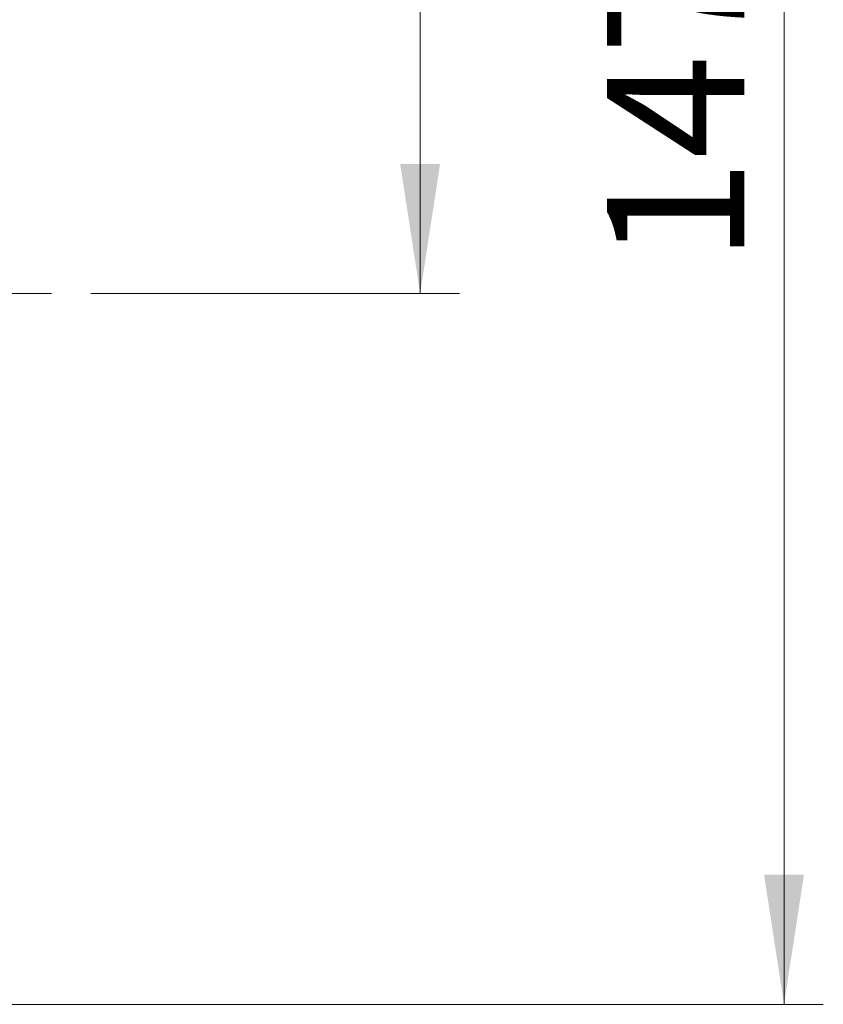
# Model space of a CAD drawing. Units: millimetres. Extents: x 50 to 2082, y 50 to 1435.
# Drawn here: x 1405 to 1507, y 488 to 613 of the extents above; entities that cross this region are included whole.
import ezdxf

# ---------------------------------------------------------------- set-up
doc = ezdxf.new("R2010")
doc.units = ezdxf.units.MM
doc.header["$LTSCALE"] = 5
doc.linetypes.add('CENTERX2', pattern=[20.32, 12.7, -2.54, 2.54, -2.54])
doc.styles.add('SLDTEXTSTYLE0', font='TXT', dxfattribs={"width": 0.75})
doc.dimstyles.new('SLDDIMSTYLE1', dxfattribs={"dimtxt": 17.5, "dimasz": 16.51, "dimexe": 0, "dimexo": 0.0625, "dimgap": 4.375, "dimtad": 1, "dimdec": 0, "dimlfac": 0.6, "dimrnd": 1e-09, "dimzin": 12, "dimdsep": 46, "dimtxsty": 'SLDTEXTSTYLE0', "dimsah": 1, "dimcen": 0.09, "dimadec": 0, "dimazin": 3, "dimtfac": 1, "dimtdec": 0, "dimtofl": 0, "dimtmove": 0, "dimatfit": 3, "dimfxl": 1, "dimfrac": 2, "dimtolj": 1, "dimtzin": 12, "dimarcsym": 0})
doc.dimstyles.new('SLDDIMSTYLE2', dxfattribs={"dimtxt": 17.5, "dimasz": 16.51, "dimexe": 0, "dimexo": 0.0625, "dimgap": 4.375, "dimtad": 1, "dimdec": 1, "dimlfac": 0.6, "dimrnd": 1e-09, "dimzin": 12, "dimdsep": 46, "dimtxsty": 'SLDTEXTSTYLE0', "dimsah": 1, "dimcen": 0.09, "dimadec": 0, "dimazin": 3, "dimtfac": 1, "dimtofl": 0, "dimtmove": 0, "dimatfit": 3, "dimfxl": 1, "dimfrac": 2, "dimtolj": 1, "dimtzin": 12, "dimarcsym": 0})

# ---------------------------------------------------------------- blocks, each defined once
blk = doc.blocks.new('_D_3')
at = {"color": 7, "linetype": 'Continuous', "lineweight": 0}
for p, q in [((575.29, 734.91), (1506.87, 734.91)), ((1501.87, 487.87), (1501.87, 734.91)), ((575.29, 487.87), (1506.87, 487.87))]:
    blk.add_line(p, q, dxfattribs=at)
at = {"color": 7, "linetype": 'Continuous', "lineweight": 18}
for points in [[(1501.87, 734.91), (1499.33, 718.4), (1504.41, 718.4)], [(1501.87, 487.87), (1504.41, 504.38), (1499.33, 504.38)]]:
    blk.add_solid(points, dxfattribs=at)
at = {"color": 7, "linetype": 'Continuous', "lineweight": 18, "insert": (1479.31, 582.3), "char_height": 17.5, "attachment_point": 1, "rotation": 90, "style": 'SLDTEXTSTYLE0'}
blk.add_mtext('147,5', dxfattribs=at)
blk = doc.blocks.new('_D_4')
at = {"color": 7, "linetype": 'Continuous', "lineweight": 0}
for p, q in [((575.29, 734.91), (1460.54, 734.91)), ((1455.54, 578.4), (1455.54, 734.91)), ((1413.61, 578.4), (1460.54, 578.4))]:
    blk.add_line(p, q, dxfattribs=at)
at = {"color": 7, "linetype": 'Continuous', "lineweight": 18}
for points in [[(1455.54, 734.91), (1453, 718.4), (1458.08, 718.4)], [(1455.54, 578.4), (1458.08, 594.91), (1453, 594.91)]]:
    blk.add_solid(points, dxfattribs=at)
at = {"color": 7, "linetype": 'Continuous', "lineweight": 18, "insert": (1432.98, 643.72), "char_height": 17.5, "attachment_point": 1, "rotation": 90, "style": 'SLDTEXTSTYLE0'}
blk.add_mtext('94', dxfattribs=at)

msp = doc.modelspace()

# ---------------------------------------------------------------- linework, layer by layer
at = {"color": 7, "linetype": 'CENTERX2', "lineweight": 18, "ltscale": 1.666667}
msp.add_line((1408.613, 578.398), (1365.78, 578.398), dxfattribs=at)

# ---------------------------------------------------------------- dimensions: what is measured, and where the dimension line sits
at = {"color": 7, "linetype": 'Continuous', "lineweight": 18}
dim = msp.add_linear_dim(base=(1501.871, 734.906), p1=(570.294, 487.875), p2=(570.294, 734.906), angle=270, text='147,5', dimstyle='SLDDIMSTYLE2', dxfattribs=at)
dim.commit()
dim.dimension.update_dxf_attribs({"geometry": '_D_3', "text_midpoint": (1501.871, 611.39), "dimtype": 160})
dim = msp.add_linear_dim(base=(1455.541, 734.906), p1=(1408.613, 578.398), p2=(570.294, 734.906), angle=270, dimstyle='SLDDIMSTYLE1', dxfattribs=at)
dim.commit()
dim.dimension.update_dxf_attribs({"geometry": '_D_4', "text_midpoint": (1455.541, 656.652), "dimtype": 160})

doc.saveas('drawing.dxf')
